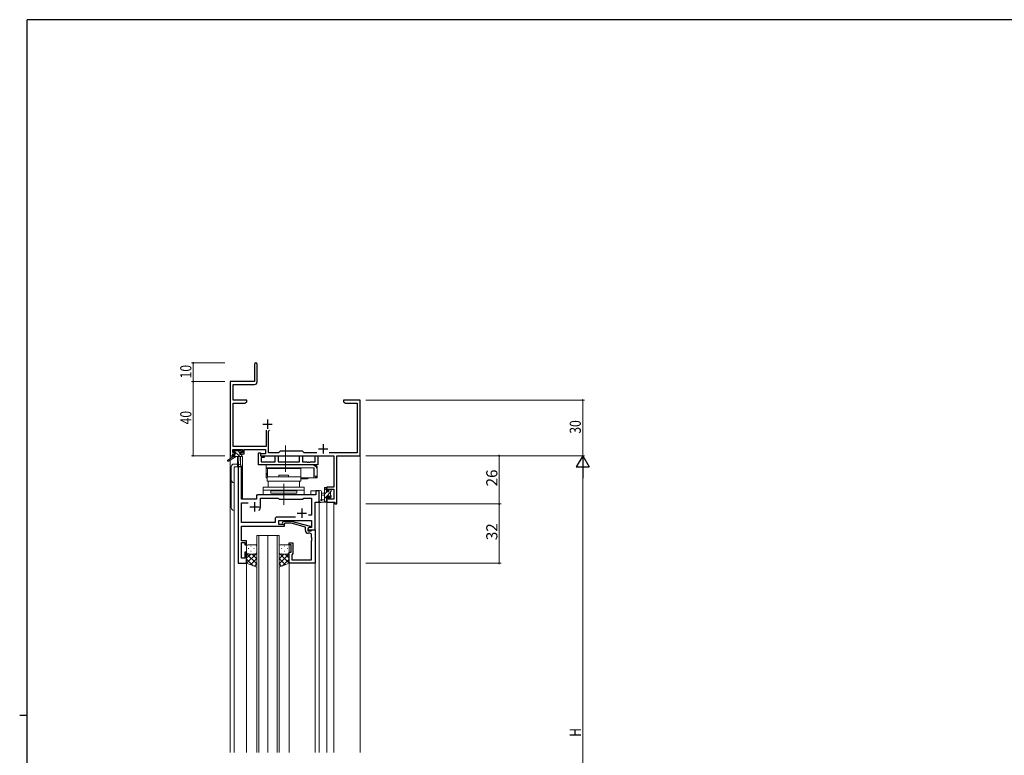
# Model space of a CAD drawing. Extents: x 0 to 1133, y 0 to 806.
# Drawn here: x 0 to 531, y 405 to 802 of the extents above; entities that cross this region are included whole.
import ezdxf

# ---------------------------------------------------------------- set-up
doc = ezdxf.new("R2010")
doc.units = 0
doc.linetypes.add('YCENTER_1', pattern=[13, 10, -1, 1, -1])
for name, color, linetype, lineweight in [('YKK_11', 7, 'CONTINUOUS', 30), ('YKK_12', 2, 'CONTINUOUS', 13), ('YKK_13', 4, 'CONTINUOUS', 13), ('YKK_D', 6, 'CONTINUOUS', 13)]:
    doc.layers.add(name, color=color, linetype=linetype, lineweight=lineweight)
doc.layers.add('YKK_ZWAK', color=7, linetype='CONTINUOUS')
doc.styles.get("Standard").update_dxf_attribs({"font": 'ROMANS.SHX', "bigfont": 'EXTFONT.SHX'})

# ---------------------------------------------------------------- blocks, each defined once
blk = doc.blocks.new('A201')
at = {"layer": 'YKK_ZWAK', "color": 254, "linetype": 'Continuous'}
for p, q in [((571, 410), (21, 410)), ((21, 35), (21, 410)), ((19, 222.5), (21, 222.5))]:
    blk.add_line(p, q, dxfattribs=at)

msp = doc.modelspace()

# ---------------------------------------------------------------- linework, layer by layer
at = {"layer": 'YKK_11', "color": 0, "linetype": 'ByBlock', "lineweight": -2}
for p, q in [((126.55, 616.2), (126.55, 606.95)), ((128.05, 606.82), (128.05, 616.2)), ((126.55, 606.95), (113.55, 606.95)), ((113.55, 606.95), (113.55, 566.95)), ((115.18, 605.32), (126.55, 605.32)), ((115.18, 596.95), (115.18, 605.32)), ((122.55, 596.95), (115.18, 596.95)), ((115.18, 571.88), (115.18, 595.32)), ((115.18, 595.32), (121.46, 595.32)), ((121.46, 595.32), (122.55, 595.95)), ((122.55, 595.95), (122.55, 596.95)), ((178.09, 596.95), (174.55, 596.95)), ((174.55, 596.95), (174.55, 595.95)), ((174.55, 595.95), (175.64, 595.32)), ((175.64, 595.32), (181.92, 595.32)), ((178.28, 596.83), (178.09, 596.95)), ((178.83, 596.83), (178.28, 596.83)), ((179.01, 596.95), (178.83, 596.83)), ((179.09, 596.95), (179.01, 596.95)), ((179.28, 596.83), (179.09, 596.95)), ((179.83, 596.83), (179.28, 596.83)), ((180.01, 596.95), (179.83, 596.83)), ((183.55, 596.95), (180.01, 596.95)), ((181.92, 595.32), (181.92, 568.58)), ((183.55, 566.95), (183.55, 596.95)), ((132.9, 580.75), (132.9, 571.88)), ((134.2, 580.25), (134.7, 580.75)), ((134.2, 568.58), (134.2, 580.25)), ((114.85, 570.25), (120.05, 570.25)), ((114.85, 568.75), (114.85, 570.25)), ((115.95, 568.75), (114.85, 568.75)), ((132.9, 571.88), (115.18, 571.88)), ((115.95, 567.95), (115.95, 568.75)), ((120.05, 568.75), (118.95, 568.75)), ((118.95, 568.75), (118.95, 567.95)), ((120.05, 570.25), (120.05, 568.75)), ((121.05, 570.25), (132.57, 570.25)), ((121.05, 567.95), (121.05, 570.25)), ((132.57, 570.25), (132.57, 567.95)), ((139.48, 568.58), (134.2, 568.58)), ((140.35, 569.45), (139.48, 568.58)), ((152.55, 569.45), (140.35, 569.45)), ((153.42, 568.58), (152.55, 569.45)), ((160.2, 568.58), (153.42, 568.58)), ((181.92, 568.58), (166.9, 568.58)), ((113.55, 566.95), (114.85, 566.95)), ((114.85, 567.95), (115.95, 567.95)), ((114.85, 566.95), (114.85, 567.95)), ((118.95, 567.95), (121.05, 567.95)), ((132.57, 567.95), (129.75, 567.95)), ((129.75, 567.95), (129.75, 566.95)), ((129.75, 566.95), (169.42, 566.95)), ((169.42, 566.95), (169.42, 550.05)), ((171.05, 566.95), (183.55, 566.95)), ((171.05, 540.95), (171.05, 566.95)), ((169.42, 550.05), (165.55, 550.05)), ((165.55, 550.05), (165.55, 547.75)), ((165.55, 547.75), (166.35, 547.75)), ((166.35, 547.75), (166.35, 548.85)), ((166.35, 548.85), (169.42, 548.85)), ((169.42, 548.85), (169.42, 543.58)), ((166.35, 544.75), (165.55, 544.75)), ((165.55, 544.75), (165.55, 541.95)), ((165.55, 541.95), (169.85, 541.95)), ((166.35, 543.58), (166.35, 544.75)), ((169.42, 543.58), (166.35, 543.58)), ((169.85, 541.95), (169.85, 540.95)), ((169.85, 540.95), (171.05, 540.95))]:
    msp.add_line(p, q, dxfattribs=at)
at = {"layer": 'YKK_11', "color": 2}
for p, q in [((133.55, 586.45), (133.55, 581.45)), ((131.05, 583.95), (136.05, 583.95)), ((161.05, 570.65), (166.05, 570.65)), ((163.55, 573.15), (163.55, 568.15))]:
    msp.add_line(p, q, dxfattribs=at)
at = {"layer": 'YKK_11', "color": 0, "linetype": 'ByBlock', "lineweight": -2, "ltscale": 0.5}
for p, q in [((117.75, 560.95), (117.75, 508.95)), ((119.68, 560.95), (117.75, 560.95)), ((119.68, 543.45), (119.68, 560.95)), ((161.55, 547.95), (159.62, 547.95)), ((159.62, 547.95), (159.62, 545.95)), ((161.55, 541.95), (161.55, 547.95)), ((127.75, 543.45), (119.68, 543.45)), ((119.68, 530.88), (119.68, 541.52)), ((119.68, 541.52), (123.2, 541.52)), ((127.75, 544.95), (127.75, 543.45)), ((159.62, 545.95), (128.75, 545.95)), ((129.75, 539.45), (129.75, 544.02)), ((129.75, 544.02), (139.28, 544.02)), ((139.28, 544.02), (139.85, 543.45)), ((139.85, 543.45), (152.55, 543.45)), ((152.55, 543.45), (153.12, 544.02)), ((153.12, 544.02), (157.42, 544.02)), ((157.42, 544.02), (157.42, 534.95)), ((159.35, 526.95), (159.35, 541.95)), ((159.35, 541.95), (161.55, 541.95)), ((137.72, 530.88), (119.68, 530.88)), ((137.72, 532.88), (137.72, 530.88)), ((148.7, 533.88), (138.72, 533.88)), ((148.7, 533.88), (138.72, 533.88)), ((139.65, 529.95), (139.65, 531.95)), ((139.65, 531.95), (157.42, 531.95)), ((141.73, 530.97), (142.5, 531.75)), ((142.5, 531.75), (146.45, 531.75)), ((146.45, 531.75), (156.55, 529.04)), ((157.42, 534.95), (155.72, 534.95)), ((157.42, 531.95), (157.42, 528.25)), ((119.56, 527.72), (119.68, 527.91)), ((119.56, 527.17), (119.56, 527.72)), ((119.68, 526.99), (119.56, 527.17)), ((119.56, 526.72), (119.68, 526.91)), ((119.56, 526.17), (119.56, 526.72)), ((119.68, 525.99), (119.56, 526.17)), ((119.68, 527.91), (119.68, 528.95)), ((119.68, 528.95), (142.85, 528.95)), ((119.68, 526.91), (119.68, 526.99)), ((119.68, 521.15), (119.68, 525.99)), ((142.85, 529.95), (139.65, 529.95)), ((143, 530.55), (142.58, 530.12)), ((142.85, 528.95), (142.85, 529.95)), ((146.29, 530.55), (143, 530.55)), ((154.05, 528.47), (146.29, 530.55)), ((154.05, 526.65), (154.05, 528.47)), ((156.55, 528.44), (155.35, 527.75)), ((156.22, 528.25), (155.35, 527.75)), ((155.35, 527.75), (155.35, 526.45)), ((155.35, 527.75), (155.35, 526.95)), ((155.35, 526.95), (159.35, 526.95)), ((155.35, 526.45), (157.15, 526.45)), ((157.42, 528.25), (156.22, 528.25)), ((156.55, 529.04), (156.55, 528.44)), ((157.15, 526.45), (157.35, 526.65)), ((157.35, 526.65), (157.65, 526.95)), ((157.65, 526.95), (159.35, 526.95)), ((159.35, 526.95), (159.35, 508.95)), ((122.35, 521.15), (119.68, 521.15)), ((122.35, 518.95), (122.35, 521.15)), ((156.42, 525.15), (155.55, 525.15)), ((157.42, 522.91), (157.42, 524.15)), ((157.54, 522.72), (157.42, 522.91)), ((157.42, 521.99), (157.54, 522.17)), ((157.42, 521.91), (157.42, 521.99)), ((157.54, 521.72), (157.42, 521.91)), ((157.42, 520.99), (157.54, 521.17)), ((157.42, 510.88), (157.42, 520.99)), ((157.54, 522.17), (157.54, 522.72)), ((157.54, 521.17), (157.54, 521.72)), ((119.68, 511.65), (119.68, 520.15)), ((119.68, 520.15), (121.35, 520.15)), ((121.35, 520.15), (121.35, 518.95)), ((121.35, 518.95), (122.35, 518.95)), ((122.35, 514.95), (121.35, 514.95)), ((121.35, 514.95), (121.35, 511.65)), ((122.35, 508.95), (122.35, 514.95)), ((145.35, 518.95), (145.35, 519.95)), ((145.35, 519.95), (147.35, 519.95)), ((146.35, 518.95), (145.35, 518.95)), ((145.35, 508.95), (145.35, 514.95)), ((145.35, 514.95), (146.35, 514.95)), ((146.35, 514.95), (146.35, 518.95)), ((147.35, 519.95), (147.35, 514.15)), ((121.35, 511.65), (119.68, 511.65)), ((146.85, 513.65), (146.65, 513.45)), ((146.65, 513.45), (146.65, 510.88)), ((146.65, 510.88), (157.42, 510.88)), ((147.35, 514.15), (146.85, 513.65)), ((117.75, 508.95), (122.35, 508.95)), ((159.35, 508.95), (145.35, 508.95))]:
    msp.add_line(p, q, dxfattribs=at)
at = {"layer": 'YKK_11', "color": 2, "ltscale": 0.5}
for p, q in [((126.55, 541.95), (126.55, 536.95)), ((124.05, 539.45), (129.05, 539.45)), ((152.05, 538.45), (152.05, 533.45)), ((149.55, 535.95), (154.55, 535.95))]:
    msp.add_line(p, q, dxfattribs=at)
at = {"layer": 'YKK_11', "color": 0, "linetype": 'ByBlock', "lineweight": -2}
for centre, radius, start, end in [((127.3, 616.2), 0.75, 360, 180), ((126.55, 606.82), 1.5, 270, 360)]:
    msp.add_arc(centre, radius, start, end, dxfattribs=at)
at = {"layer": 'YKK_11', "color": 0, "linetype": 'ByBlock', "lineweight": -2, "ltscale": 0.5}
for centre, radius, start, end in [((128.75, 544.95), 1, 90, 180), ((126.55, 539.45), 3.2, 321.6335, 360), ((138.72, 532.88), 1, 90, 180), ((142.15, 530.55), 0.6, 135, 315), ((155.55, 526.65), 1.5, 180, 270), ((156.42, 524.15), 1, 0, 90)]:
    msp.add_arc(centre, radius, start, end, dxfattribs=at)
at = {"layer": 'YKK_12', "ltscale": 1.5}
for p, q in [((113.55, 596.95), (113.55, 565.41)), ((183.55, 596.95), (183.55, 406.95)), ((113.55, 564.62), (113.55, 406.95)), ((119.05, 566.45), (119.05, 561.97)), ((120.05, 566.45), (119.05, 566.45)), ((120.05, 566.45), (120.05, 543.45)), ((119.75, 560.95), (115.55, 560.95)), ((115.55, 560.95), (115.55, 406.95)), ((117.75, 508.95), (117.75, 560.95)), ((119.75, 560.95), (119.75, 543.45)), ((161.55, 547.95), (157.05, 547.95)), ((157.05, 545.95), (157.05, 547.95)), ((161.55, 547.95), (161.55, 406.95)), ((119.75, 543.45), (127.75, 543.45)), ((127.75, 543.45), (127.75, 545.95)), ((127.75, 545.95), (157.05, 545.95)), ((159.35, 541.95), (161.55, 541.95)), ((159.35, 541.95), (159.35, 406.95)), ((165.55, 541.95), (169.45, 541.95)), ((165.55, 541.95), (165.55, 406.95)), ((169.45, 541.95), (169.45, 406.95)), ((159.05, 526.95), (159.35, 526.95)), ((122.35, 508.95), (117.75, 508.95)), ((122.35, 508.95), (122.35, 406.95)), ((145.35, 508.95), (145.35, 406.95))]:
    msp.add_line(p, q, dxfattribs=at)
at = {"layer": 'YKK_12', "linetype": 'Continuous', "ltscale": 1.5}
for p, q in [((127.85, 406.95), (127.85, 523.95)), ((127.85, 523.95), (133.85, 523.95)), ((128.85, 523.95), (128.85, 406.95)), ((133.85, 523.95), (133.85, 406.95)), ((133.85, 406.95), (133.85, 523.95)), ((133.85, 523.95), (139.85, 523.95)), ((138.85, 406.95), (138.85, 523.95)), ((139.85, 523.95), (139.85, 406.95))]:
    msp.add_line(p, q, dxfattribs=at)
at = {"layer": 'YKK_13', "ltscale": 1.5}
for p, q in [((115.05, 569.05), (115.05, 569.55)), ((118.62, 566.55), (115.32, 569.85)), ((115.35, 569.85), (115.85, 569.85)), ((116.25, 568.75), (115.35, 568.75)), ((116.05, 569.65), (118.15, 569.65)), ((116.25, 567.55), (116.25, 568.75)), ((118.48, 568.93), (117.77, 569.65)), ((118.35, 569.85), (118.95, 569.85)), ((118.65, 568.29), (118.65, 567.55)), ((119.45, 568.75), (119.11, 568.75)), ((119.16, 569.76), (119.66, 569.26)), ((115.25, 566.55), (112.18, 564.5)), ((116.75, 566.55), (112.51, 563.99)), ((115.25, 567.25), (115.25, 566.55)), ((119.45, 566.55), (115.25, 566.55)), ((116.38, 566.55), (115.41, 567.51)), ((115.55, 567.55), (116.25, 567.55)), ((117.35, 566.55), (117.45, 561.54)), ((118.15, 566.55), (118.05, 561.54)), ((118.65, 567.55), (119.45, 567.55)), ((119.75, 567.25), (119.75, 566.85)), ((114.05, 560.95), (114.05, 538.95)), ((117.44, 562.45), (115.55, 562.45)), ((115.55, 560.95), (119.45, 560.95)), ((115.55, 537.45), (115.55, 560.95)), ((132.85, 560.45), (132.85, 560.05)), ((151.55, 560.05), (132.85, 560.05)), ((133.35, 556.55), (133.35, 557.55)), ((133.58, 557.55), (133.35, 557.55)), ((133.55, 555.65), (133.61, 560.05)), ((151.55, 560.05), (133.61, 560.05)), ((143.85, 560.45), (143.85, 560.05)), ((133.56, 556.55), (133.35, 556.55)), ((151.55, 555.65), (133.35, 555.65)), ((133.35, 555.65), (133.35, 553.15)), ((151.55, 553.15), (133.35, 553.15)), ((133.95, 553.15), (133.95, 549.95)), ((150.95, 553.15), (133.95, 553.15)), ((144.95, 556.45), (139.75, 556.45)), ((139.75, 556.45), (139.75, 555.65)), ((139.75, 555.65), (144.95, 555.65)), ((144.95, 555.65), (144.95, 556.45)), ((150.95, 549.95), (150.95, 553.15)), ((151.55, 555.65), (151.55, 553.15)), ((131.35, 549.95), (131.35, 545.95)), ((153.35, 549.95), (131.35, 549.95)), ((153.35, 548.45), (131.35, 548.45)), ((133.95, 549.95), (150.95, 549.95)), ((135.35, 548.45), (149.35, 548.45)), ((135.35, 548.45), (135.35, 547.95)), ((149.35, 547.95), (135.35, 547.95)), ((135.35, 546.75), (135.35, 547.95)), ((135.35, 547.95), (149.35, 547.95)), ((149.35, 547.95), (149.35, 548.45)), ((149.35, 547.95), (149.35, 546.75)), ((153.35, 545.95), (153.35, 549.95)), ((161.55, 547.68), (161.55, 542.51)), ((162.75, 547.68), (162.75, 543.72)), ((164.35, 546.85), (163.21, 546.75)), ((164.35, 548.41), (165.55, 549.61)), ((164.35, 541.95), (164.35, 549.55)), ((164.35, 546.17), (165.63, 547.45)), ((164.65, 549.85), (165.25, 549.85)), ((165.35, 548.75), (165.35, 547.45)), ((165.35, 547.45), (166.75, 547.45)), ((165.48, 545.05), (167.65, 547.22)), ((165.55, 549.55), (165.55, 548.95)), ((166.75, 547.45), (166.75, 548.35)), ((167.05, 548.65), (167.55, 548.65)), ((167.65, 547.65), (167.65, 545.55)), ((167.85, 548.35), (167.85, 547.85)), ((131.35, 545.95), (153.35, 545.95)), ((149.35, 546.75), (135.35, 546.75)), ((165.25, 541.95), (162.57, 541.95)), ((163.17, 543.15), (164.35, 543.15)), ((164.35, 545.65), (163.21, 545.75)), ((164.35, 543.92), (165.35, 544.92)), ((164.62, 541.95), (165.55, 542.87)), ((166.29, 545.05), (165.35, 545.05)), ((165.35, 545.05), (165.35, 543.05)), ((165.55, 542.85), (165.55, 542.25)), ((166.75, 544.25), (166.75, 544.59)), ((166.79, 544.11), (167.85, 545.18)), ((167.76, 544.54), (167.26, 544.04)), ((167.85, 545.35), (167.85, 544.75)), ((122.35, 517.95), (122.35, 514.95)), ((122.35, 508.95), (122.35, 514.95)), ((123.27, 516.87), (123.47, 516.87)), ((126.85, 518.95), (123.35, 518.95)), ((124.69, 518.28), (124.89, 518.28)), ((124.69, 515.45), (124.89, 515.45)), ((126.3, 516.87), (126.5, 516.87)), ((127.72, 518.28), (127.79, 518.28)), ((127.72, 515.45), (127.85, 515.45)), ((127.85, 514.95), (127.85, 517.95)), ((127.85, 514.95), (127.85, 506.95)), ((139.85, 514.95), (139.85, 517.95)), ((139.99, 515.45), (139.85, 515.45)), ((139.85, 514.95), (139.85, 506.95)), ((139.99, 518.28), (139.91, 518.28)), ((140.85, 518.95), (144.35, 518.95)), ((141.4, 516.87), (141.2, 516.87)), ((143.02, 518.28), (142.82, 518.28)), ((143.02, 515.45), (142.82, 515.45)), ((144.43, 516.87), (144.23, 516.87)), ((145.35, 517.95), (145.35, 514.95)), ((145.35, 508.95), (145.35, 514.95)), ((122.4, 514.64), (122.35, 514.59)), ((122.35, 514.08), (127.85, 508.58)), ((124.54, 513.95), (122.35, 511.76)), ((122.35, 511.25), (125.97, 507.63)), ((127.85, 514.43), (122.37, 508.94)), ((123.27, 514.04), (123.47, 514.04)), ((123.35, 513.95), (126.85, 513.95)), ((123.35, 513.95), (126.85, 513.95)), ((127.85, 511.6), (124.44, 508.19)), ((125.31, 513.95), (127.85, 511.41)), ((126.3, 514.04), (126.5, 514.04)), ((127.69, 514.4), (127.85, 514.24)), ((139.85, 514.43), (145.34, 508.94)), ((140.02, 514.4), (139.85, 514.24)), ((145.35, 514.08), (139.85, 508.58)), ((142.39, 513.95), (139.85, 511.41)), ((139.85, 511.6), (143.26, 508.19)), ((144.35, 513.95), (140.85, 513.95)), ((144.35, 513.95), (140.85, 513.95)), ((141.4, 514.04), (141.2, 514.04)), ((145.35, 511.25), (141.73, 507.63)), ((143.16, 513.95), (145.35, 511.76)), ((144.43, 514.04), (144.23, 514.04)), ((145.3, 514.64), (145.35, 514.59)), ((127.85, 506.95), (122.35, 508.95)), ((127.85, 508.77), (126.51, 507.43)), ((139.85, 506.95), (145.35, 508.95)), ((139.85, 508.77), (141.19, 507.43))]:
    msp.add_line(p, q, dxfattribs=at)
at = {"layer": 'YKK_13', "linetype": 'ByBlock', "lineweight": -2, "ltscale": 0.5}
for p, q in [((128.75, 561.95), (128.75, 568.45)), ((128.75, 568.45), (129.75, 568.45)), ((129.75, 568.45), (129.75, 566.95)), ((129.75, 566.95), (131.75, 566.95)), ((131.75, 565.95), (130.25, 565.95)), ((130.25, 565.95), (130.25, 563.58)), ((130.25, 563.58), (137.72, 563.58)), ((131.75, 566.95), (131.75, 565.95)), ((137.72, 563.58), (137.72, 566.95)), ((137.72, 566.95), (139.35, 566.95)), ((139.35, 566.95), (139.35, 563.58)), ((139.35, 563.58), (150.85, 563.58)), ((150.85, 563.58), (150.85, 566.95)), ((150.85, 566.95), (152.48, 566.95)), ((152.48, 566.95), (152.48, 563.58)), ((152.48, 563.58), (154.79, 563.58)), ((154.79, 563.58), (154.98, 563.46)), ((154.98, 563.46), (155.53, 563.46)), ((155.53, 563.46), (155.71, 563.58)), ((155.71, 563.58), (155.79, 563.58)), ((155.79, 563.58), (155.98, 563.46)), ((155.98, 563.46), (156.53, 563.46)), ((156.53, 563.46), (156.71, 563.58)), ((156.71, 563.58), (159.25, 563.58)), ((159.25, 563.58), (159.25, 566.95)), ((159.25, 566.95), (160.75, 566.95)), ((160.75, 566.95), (160.75, 561.95)), ((142.68, 561.95), (128.75, 561.95)), ((142.87, 562.09), (142.68, 561.95)), ((143.83, 562.09), (142.87, 562.09)), ((144.02, 561.95), (143.83, 562.09)), ((146.18, 561.95), (144.02, 561.95)), ((146.37, 562.09), (146.18, 561.95)), ((147.33, 562.09), (146.37, 562.09)), ((147.52, 561.95), (147.33, 562.09)), ((160.75, 561.95), (147.52, 561.95))]:
    msp.add_line(p, q, dxfattribs=at)
at = {"layer": 'YKK_13', "linetype": 'YCENTER_1', "ltscale": 1.5}
for p, q in [((143.35, 572.45), (143.35, 558.25)), ((142.35, 551.74), (142.35, 540.45))]:
    msp.add_line(p, q, dxfattribs=at)
at = {"layer": 'YKK_13', "linetype": 'Continuous', "ltscale": 1.5}
for p, q in [((157.85, 561.95), (132.85, 561.95)), ((132.85, 560.45), (132.85, 561.95)), ((158.85, 560.45), (132.85, 560.45)), ((132.85, 560.45), (132.85, 555.05)), ((151.55, 560.16), (151.55, 560.35)), ((151.55, 555.78), (151.55, 560.16)), ((157.85, 561.95), (158.85, 561.95)), ((158.55, 560.45), (158.55, 555.05)), ((158.85, 555.95), (158.85, 560.45)), ((159.77, 561.05), (160.35, 561.05)), ((160.35, 561.05), (160.35, 559.45)), ((160.35, 559.45), (160.35, 555.95)), ((132.85, 556.55), (133.56, 556.55)), ((133.35, 555.05), (132.85, 555.05)), ((151.55, 555.22), (151.55, 555.78)), ((158.85, 555.05), (151.55, 555.05)), ((151.65, 554.55), (151.55, 554.55)), ((153.4, 554.55), (151.65, 554.55)), ((155.15, 554.55), (153.4, 554.55)), ((158.55, 556.55), (158.85, 556.55)), ((160.35, 555.95), (158.85, 555.95)), ((159.05, 555.05), (158.85, 555.05)), ((159.05, 555.05), (159.35, 555.05)), ((159.35, 555.05), (159.35, 555.13)), ((160.35, 555.05), (159.35, 555.05)), ((160.35, 555.95), (160.35, 555.05))]:
    msp.add_line(p, q, dxfattribs=at)
at = {"layer": 'YKK_13', "ltscale": 1.5}
for centre, radius, start, end in [((115.35, 569.55), 0.3, 90, 180), ((115.35, 569.05), 0.3, 180, 270), ((115.85, 569.65), 0.2, 0, 90), ((118.35, 569.65), 0.2, 90, 180), ((118.65, 568.75), 0.25, 33.0557, 236.9443), ((118.35, 568.29), 0.3, 0, 56.9443), ((119.11, 569.05), 0.3, 213.0557, 270), ((118.95, 569.55), 0.3, 45, 90), ((119.45, 569.05), 0.3, 270, 45), ((112.35, 564.25), 0.3, 123.769, 301.0615), ((115.55, 567.25), 0.3, 90, 180), ((119.45, 567.25), 0.3, 0, 90), ((119.45, 566.85), 0.3, 270, 0), ((115.55, 560.95), 1.5, 90, 180), ((117.75, 561.55), 0.3, 181.1696, 358.8554), ((117.95, 560.95), 1.5, 0, 85.4048), ((115.55, 553.95), 1.5, 180, 270), ((162.15, 547.68), 0.6, 0.0402, 180.0402), ((164.65, 549.55), 0.3, 90, 180), ((165.25, 549.55), 0.3, 0, 90), ((165.35, 548.95), 0.2, 270, 0), ((167.05, 548.35), 0.3, 90, 180), ((167.55, 548.35), 0.3, 0, 90), ((167.65, 547.85), 0.2, 270, 0), ((161.85, 542.51), 0.3, 180, 229.4712), ((161.46, 542.06), 0.3, 349.4712, 49.4712), ((162.05, 541.95), 0.3, 169.4712, 330), ((162.57, 541.65), 0.3, 90, 150), ((162.65, 543.15), 0.3, 109.1898, 330), ((162.45, 543.72), 0.3, 289.1898, 0.0402), ((163.25, 546.25), 0.5, 95.0921, 264.9079), ((163.17, 542.85), 0.3, 90, 150), ((165.25, 542.25), 0.3, 270, 0), ((165.35, 542.85), 0.2, 360, 90), ((166.29, 545.35), 0.3, 270, 326.9443), ((166.75, 545.05), 0.25, 303.0557, 146.9443), ((167.05, 544.59), 0.3, 123.0557, 180), ((167.05, 544.25), 0.3, 180, 315), ((167.65, 545.35), 0.2, 0, 90), ((167.55, 544.75), 0.3, 315, 0), ((115.55, 538.95), 1.5, 180, 270), ((123.35, 517.95), 1, 90.0001, 180.0001), ((123.35, 514.95), 1, 180.0001, 270.0001), ((123.35, 514.95), 1, 180.0001, 270.0001), ((126.85, 517.95), 1, 0.0001, 90.0001), ((126.85, 514.95), 1, 270.0001, 0.0001), ((126.85, 514.95), 1, 270.0001, 0.0001), ((140.85, 517.95), 1, 89.9999, 179.9999), ((140.85, 514.95), 1, 179.9999, 269.9999), ((140.85, 514.95), 1, 179.9999, 269.9999), ((144.35, 517.95), 1, 359.9999, 89.9999), ((144.35, 514.95), 1, 269.9999, 359.9999), ((144.35, 514.95), 1, 269.9999, 359.9999)]:
    msp.add_arc(centre, radius, start, end, dxfattribs=at)
at = {"layer": 'YKK_13', "linetype": 'Continuous', "ltscale": 1.5}
for centre, radius, start, end in [((157.85, 559.45), 2.5, 0, 90), ((158.85, 560.45), 1.5, 23.5782, 82.3377), ((151.65, 555.05), 0.5, 258.463, 270), ((155.15, 555.05), 0.5, 270, 0), ((158.85, 556.55), 1.5, 277.6623, 336.4218)]:
    msp.add_arc(centre, radius, start, end, dxfattribs=at)
msp.add_open_spline([(151.3, 560.45), (151.38, 560.45), (151.44, 560.45), (151.53, 560.42), (151.55, 560.39), (151.55, 560.35)], degree=3, knots=[0, 0, 0, 0, 0.5, 0.5, 1, 1, 1, 1], dxfattribs=at)
for points in [[(159.05, 561.94), (158.98, 561.94), (158.92, 561.95), (158.85, 561.95)], [(158.85, 555.05), (158.92, 555.05), (158.98, 555.05), (159.05, 555.06)]]:
    msp.add_open_spline(points, degree=3, dxfattribs=at)
at = {"layer": 'YKK_D'}
for p, q in [((110.55, 616.95), (92.55, 616.95)), ((93.55, 606.95), (93.55, 616.95)), ((110.55, 606.95), (92.55, 606.95)), ((110.55, 606.95), (92.55, 606.95)), ((93.55, 606.95), (93.55, 566.95)), ((186.55, 596.95), (304.55, 596.95)), ((303.55, 596.95), (303.55, 566.95)), ((110.55, 566.95), (92.55, 566.95)), ((186.55, 566.95), (304.55, 566.95)), ((186.55, 566.95), (304.55, 566.95)), ((303.55, 559.95), (303.55, 273.95))]:
    msp.add_line(p, q, dxfattribs=at)
at = {"layer": 'YKK_D', "ltscale": 1.5}
for p, q in [((186.55, 566.95), (259.55, 566.95)), ((258.55, 566.95), (258.55, 540.95)), ((186.55, 540.95), (259.55, 540.95)), ((186.55, 540.95), (259.55, 540.95)), ((258.55, 540.95), (258.55, 508.95)), ((186.55, 508.95), (259.55, 508.95))]:
    msp.add_line(p, q, dxfattribs=at)
at = {"layer": 'YKK_D', "lineweight": -2}
for p, q in [((303.55, 566.95), (300.05, 560.89)), ((303.55, 566.95), (307.05, 560.89)), ((303.55, 566.95), (303.55, 554.82)), ((300.05, 560.89), (307.05, 560.89))]:
    msp.add_line(p, q, dxfattribs=at)
at = {"layer": 'YKK_D', "linetype": 'ByBlock', "const_width": 0.85}
for points in [[(93.55, 616.84, 1), (93.55, 617.05, 1)], [(93.55, 607.05, 1), (93.55, 606.84, 1)], [(93.55, 606.84, 1), (93.55, 607.05, 1)], [(303.55, 596.84, 1), (303.55, 597.05, 1)], [(93.55, 567.05, 1), (93.55, 566.84, 1)], [(258.55, 566.84, 1), (258.55, 567.05, 1)], [(258.55, 541.05, 1), (258.55, 540.84, 1)], [(258.55, 540.84, 1), (258.55, 541.05, 1)], [(258.55, 509.05, 1), (258.55, 508.84, 1)]]:
    msp.add_lwpolyline(points, format="xyb", close=True, dxfattribs=at)

# ---------------------------------------------------------------- block references
at = {"layer": 'YKK_ZWAK', "xscale": 2, "yscale": 2, "zscale": 2}
msp.add_blockref('A201', (-38, -18), dxfattribs=at)

# ---------------------------------------------------------------- texts
at = {"layer": 'YKK_D', "width": 0.8}
for s, p in [('10', (92.55, 608.65)), ('40', (92.55, 583.85)), ('30', (302.55, 578.82)), ('H', (302.55, 415.4))]:
    msp.add_text(s, height=6, rotation=90, dxfattribs=at).set_placement(p)
at = {"layer": 'YKK_D'}
for s, p in [('26', (257.55, 550.43)), ('32', (257.55, 521.43))]:
    msp.add_text(s, height=6, rotation=90, dxfattribs=at).set_placement(p)

doc.saveas('drawing.dxf')
